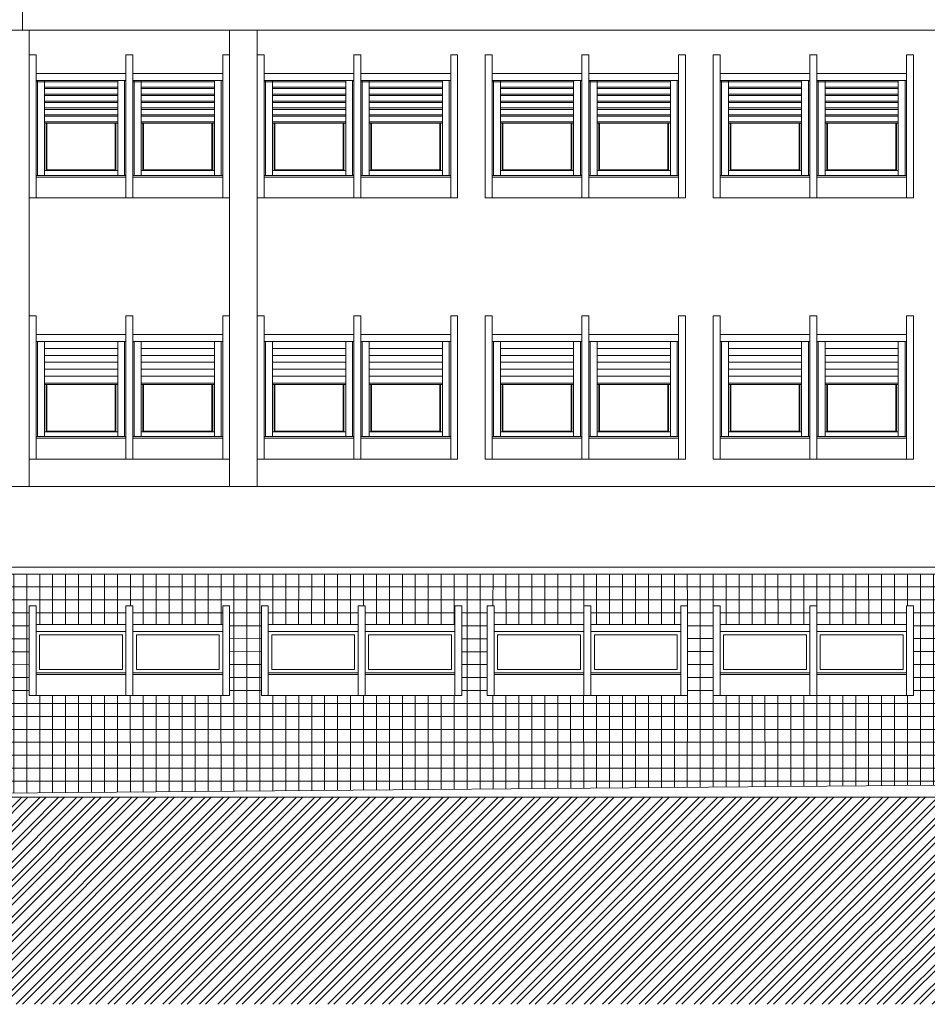
# Model space of a CAD drawing. Extents: x 2505180 to 2506923, y 4551361 to 4551459.
# Drawn here: x 2506027 to 2506040, y 4551375 to 4551389 of the extents above; entities that cross this region are included whole.
import ezdxf

# ---------------------------------------------------------------- set-up
doc = ezdxf.new("R2010")
doc.units = 0
doc.header["$MEASUREMENT"] = 0
doc.layers.get('0').update_dxf_attribs({"linetype": 'CONTINUOUS', "lineweight": 5})

msp = doc.modelspace()

# ---------------------------------------------------------------- hatches: boundary and pattern name
at = {"linetype": 'Continuous'}
h = msp.add_hatch(dxfattribs=at)
h.set_pattern_fill('NET', color=253, scale=1.5)
h.paths.add_polyline_path([(2506049.38714, 4551379.22906), (2506049.38714, 4551379.24283), (2506047.98714, 4551379.24283), (2506046.58714, 4551379.24283), (2506046.58714, 4551380.53783), (2506046.68714, 4551380.53783), (2506046.68714, 4551380.26783), (2506047.98714, 4551380.26783), (2506047.98714, 4551380.53783), (2506048.08714, 4551380.53783), (2506048.08714, 4551380.26783), (2506049.38714, 4551380.26783), (2506049.38714, 4551380.53783), (2506049.48714, 4551380.53783), (2506049.48714, 4551379.24283), (2506050.09214, 4551379.32615), (2506050.09214, 4551380.99783), (2506012.65024, 4551380.99783), (2506012.65024, 4551377.76783), (2506019.09989, 4551377.76783), (2506040.04714, 4551377.94283)])
h.paths.add_polyline_path([(2506034.81714, 4551379.24283), (2506033.41714, 4551379.24283), (2506033.41714, 4551380.53783), (2506033.51714, 4551380.53783), (2506033.51714, 4551380.26783), (2506034.81714, 4551380.26783), (2506034.81714, 4551380.53783), (2506034.91714, 4551380.53783), (2506034.91714, 4551380.26783), (2506036.21714, 4551380.26783), (2506036.21714, 4551380.53783), (2506036.31714, 4551380.53783), (2506036.31714, 4551379.24283)], flags=16)
h.paths.add_polyline_path([(2506034.96714, 4551379.61783), (2506034.96714, 4551380.11783), (2506036.16714, 4551380.11783), (2506036.16714, 4551379.61783)], flags=0)
h.paths.add_polyline_path([(2506036.68714, 4551379.24283), (2506036.68714, 4551380.53783), (2506036.78714, 4551380.53783), (2506036.78714, 4551380.26783), (2506038.08714, 4551380.26783), (2506038.08714, 4551380.53783), (2506038.18714, 4551380.53783), (2506038.18714, 4551380.26783), (2506039.48714, 4551380.26783), (2506039.48714, 4551380.53783), (2506039.58714, 4551380.53783), (2506039.58714, 4551379.24283), (2506038.08714, 4551379.24283)], flags=16)
h.paths.add_polyline_path([(2506036.78714, 4551380.16783), (2506038.08714, 4551380.16783), (2506038.08714, 4551379.54283), (2506036.78714, 4551379.54283)], flags=0)
h.paths.add_polyline_path([(2506034.76714, 4551379.61783), (2506033.56714, 4551379.61783), (2506033.56714, 4551380.11783), (2506034.76714, 4551380.11783)], flags=0)
h.paths.add_polyline_path([(2506036.83714, 4551379.61783), (2506036.83714, 4551380.11783), (2506038.03714, 4551380.11783), (2506038.03714, 4551379.61783)], flags=0)
h.paths.add_polyline_path([(2506038.23714, 4551379.61783), (2506038.23714, 4551380.11783), (2506039.43714, 4551380.11783), (2506039.43714, 4551379.61783)], flags=0)
h.paths.add_polyline_path([(2506033.04714, 4551379.24283), (2506031.54714, 4551379.24283), (2506030.14714, 4551379.24283), (2506030.14714, 4551380.53783), (2506030.24714, 4551380.53783), (2506030.24714, 4551380.26783), (2506031.54714, 4551380.26783), (2506031.54714, 4551380.53783), (2506031.64714, 4551380.53783), (2506031.64714, 4551380.26783), (2506032.94714, 4551380.26783), (2506032.94714, 4551380.53783), (2506033.04714, 4551380.53783)], flags=16)
h.paths.add_polyline_path([(2506031.54714, 4551379.54283), (2506030.24714, 4551379.54283), (2506030.24714, 4551380.16783), (2506031.54714, 4551380.16783)], flags=0)
h.paths.add_polyline_path([(2506032.89714, 4551379.61783), (2506031.69714, 4551379.61783), (2506031.69714, 4551380.11783), (2506032.89714, 4551380.11783)], flags=0)
h.paths.add_polyline_path([(2506040.04714, 4551379.24283), (2506040.04714, 4551380.53783), (2506040.14714, 4551380.53783), (2506040.14714, 4551380.26783), (2506041.44714, 4551380.26783), (2506041.44714, 4551380.53783), (2506041.54714, 4551380.53783), (2506041.54714, 4551380.26783), (2506042.84714, 4551380.26783), (2506042.84714, 4551380.53783), (2506042.94714, 4551380.53783), (2506042.94714, 4551379.24283), (2506041.44714, 4551379.24283)], flags=16)
h.paths.add_polyline_path([(2506040.14714, 4551380.16783), (2506041.44714, 4551380.16783), (2506041.44714, 4551379.54283), (2506040.14714, 4551379.54283)], flags=0)
h.paths.add_polyline_path([(2506031.49714, 4551379.61783), (2506030.29714, 4551379.61783), (2506030.29714, 4551380.11783), (2506031.49714, 4551380.11783)], flags=0)
h.paths.add_polyline_path([(2506040.19714, 4551379.61783), (2506040.19714, 4551380.11783), (2506041.39714, 4551380.11783), (2506041.39714, 4551379.61783)], flags=0)
h.paths.add_polyline_path([(2506041.59714, 4551379.61783), (2506041.59714, 4551380.11783), (2506042.79714, 4551380.11783), (2506042.79714, 4551379.61783)], flags=0)
h.paths.add_polyline_path([(2506029.68714, 4551379.24283), (2506028.18714, 4551379.24283), (2506026.78714, 4551379.24283), (2506026.78714, 4551380.53783), (2506026.88714, 4551380.53783), (2506026.88714, 4551380.26783), (2506028.18714, 4551380.26783), (2506028.18714, 4551380.53783), (2506028.28714, 4551380.53783), (2506028.28714, 4551380.26783), (2506029.58714, 4551380.26783), (2506029.58714, 4551380.53783), (2506029.68714, 4551380.53783)], flags=16)
h.paths.add_polyline_path([(2506028.18714, 4551379.54283), (2506026.88714, 4551379.54283), (2506026.88714, 4551380.16783), (2506028.18714, 4551380.16783)], flags=0)
h.paths.add_polyline_path([(2506029.53714, 4551379.61783), (2506028.33714, 4551379.61783), (2506028.33714, 4551380.11783), (2506029.53714, 4551380.11783)], flags=0)
h.paths.add_polyline_path([(2506043.31714, 4551379.24283), (2506043.31714, 4551380.53783), (2506043.41714, 4551380.53783), (2506043.41714, 4551380.26783), (2506044.71714, 4551380.26783), (2506044.71714, 4551380.53783), (2506044.81714, 4551380.53783), (2506044.81714, 4551380.26783), (2506046.11714, 4551380.26783), (2506046.11714, 4551380.53783), (2506046.21714, 4551380.53783), (2506046.21714, 4551379.24283), (2506044.71714, 4551379.24283)], flags=16)
h.paths.add_polyline_path([(2506043.41714, 4551380.16783), (2506044.71714, 4551380.16783), (2506044.71714, 4551379.54283), (2506043.41714, 4551379.54283)], flags=0)
h.paths.add_polyline_path([(2506028.13714, 4551379.61783), (2506026.93714, 4551379.61783), (2506026.93714, 4551380.11783), (2506028.13714, 4551380.11783)], flags=0)
h.paths.add_polyline_path([(2506043.46714, 4551379.61783), (2506043.46714, 4551380.11783), (2506044.66714, 4551380.11783), (2506044.66714, 4551379.61783)], flags=0)
h.paths.add_polyline_path([(2506044.86714, 4551379.61783), (2506044.86714, 4551380.11783), (2506046.06714, 4551380.11783), (2506046.06714, 4551379.61783)], flags=0)
h.paths.add_polyline_path([(2506026.32714, 4551379.24283), (2506024.82714, 4551379.24283), (2506023.42714, 4551379.24283), (2506023.42714, 4551380.53783), (2506023.52714, 4551380.53783), (2506023.52714, 4551380.26783), (2506024.82714, 4551380.26783), (2506024.82714, 4551380.53783), (2506024.92714, 4551380.53783), (2506024.92714, 4551380.26783), (2506026.22714, 4551380.26783), (2506026.22714, 4551380.53783), (2506026.32714, 4551380.53783)], flags=16)
h.paths.add_polyline_path([(2506024.82714, 4551379.54283), (2506023.52714, 4551379.54283), (2506023.52714, 4551380.16783), (2506024.82714, 4551380.16783)], flags=0)
h.paths.add_polyline_path([(2506026.17714, 4551379.61783), (2506024.97714, 4551379.61783), (2506024.97714, 4551380.11783), (2506026.17714, 4551380.11783)], flags=0)
h.paths.add_polyline_path([(2506024.77714, 4551379.61783), (2506023.57714, 4551379.61783), (2506023.57714, 4551380.11783), (2506024.77714, 4551380.11783)], flags=0)
h.paths.add_polyline_path([(2506022.96714, 4551379.24283), (2506021.46714, 4551379.24283), (2506020.06714, 4551379.24283), (2506020.06714, 4551380.53783), (2506020.16714, 4551380.53783), (2506020.16714, 4551380.26783), (2506021.46714, 4551380.26783), (2506021.46714, 4551380.53783), (2506021.56714, 4551380.53783), (2506021.56714, 4551380.26783), (2506022.86714, 4551380.26783), (2506022.86714, 4551380.53783), (2506022.96714, 4551380.53783)], flags=16)
h.paths.add_polyline_path([(2506021.46714, 4551379.54283), (2506020.16714, 4551379.54283), (2506020.16714, 4551380.16783), (2506021.46714, 4551380.16783)], flags=0)
h.paths.add_polyline_path([(2506022.81714, 4551379.61783), (2506021.61714, 4551379.61783), (2506021.61714, 4551380.11783), (2506022.81714, 4551380.11783)], flags=0)
h.paths.add_polyline_path([(2506021.41714, 4551379.61783), (2506020.21714, 4551379.61783), (2506020.21714, 4551380.11783), (2506021.41714, 4551380.11783)], flags=0)
h.paths.add_polyline_path([(2506019.60714, 4551379.24283), (2506018.10714, 4551379.24283), (2506016.70714, 4551379.24283), (2506016.70714, 4551380.53783), (2506016.80714, 4551380.53783), (2506016.80714, 4551380.26783), (2506018.10714, 4551380.26783), (2506018.10714, 4551380.53783), (2506018.20714, 4551380.53783), (2506018.20714, 4551380.26783), (2506019.50714, 4551380.26783), (2506019.50714, 4551380.53783), (2506019.60714, 4551380.53783)], flags=16)
h.paths.add_polyline_path([(2506018.10714, 4551379.54283), (2506016.80714, 4551379.54283), (2506016.80714, 4551380.16783), (2506018.10714, 4551380.16783)], flags=0)
h.paths.add_polyline_path([(2506019.45714, 4551379.61783), (2506018.25714, 4551379.61783), (2506018.25714, 4551380.11783), (2506019.45714, 4551380.11783)], flags=0)
h.paths.add_polyline_path([(2506018.05714, 4551379.61783), (2506016.85714, 4551379.61783), (2506016.85714, 4551380.11783), (2506018.05714, 4551380.11783)], flags=0)
h.paths.add_polyline_path([(2506016.24714, 4551379.24283), (2506014.74714, 4551379.24283), (2506013.34714, 4551379.24283), (2506013.34714, 4551380.53783), (2506013.44714, 4551380.53783), (2506013.44714, 4551380.26783), (2506014.74714, 4551380.26783), (2506014.74714, 4551380.53783), (2506014.84714, 4551380.53783), (2506014.84714, 4551380.26783), (2506016.14714, 4551380.26783), (2506016.14714, 4551380.53783), (2506016.24714, 4551380.53783)], flags=16)
h.paths.add_polyline_path([(2506014.74714, 4551379.54283), (2506013.44714, 4551379.54283), (2506013.44714, 4551380.16783), (2506014.74714, 4551380.16783)], flags=0)
h.paths.add_polyline_path([(2506016.09714, 4551379.61783), (2506014.89714, 4551379.61783), (2506014.89714, 4551380.11783), (2506016.09714, 4551380.11783)], flags=0)
h.paths.add_polyline_path([(2506014.69714, 4551379.61783), (2506013.49714, 4551379.61783), (2506013.49714, 4551380.11783), (2506014.69714, 4551380.11783)], flags=0)
at = {"lineweight": 5, "ltscale": 0.5}
h = msp.add_hatch(dxfattribs=at)
h.set_pattern_fill('ANSI32', color=34, scale=0.5, style=0)
h.set_pattern_definition([(45, (0, 0), (-0.1325825214725, 0.1325825214725), []), (45, (0.08839, 0), (-0.1325825214725, 0.1325825214725), [])])
h.paths.add_polyline_path([(2505983.0352, 4551374.7715), (2506054.5272, 4551374.7715), (2506054.5272, 4551377.76783), (2505983.0352, 4551377.76783)])

# ---------------------------------------------------------------- linework, layer by layer
at = {"color": 253, "lineweight": 5}
for p, q in [((2506026.68714, 4551388.87075), (2506026.68714, 4551392.46783)), ((2506044.58714, 4551388.87075), (2506012.98214, 4551388.87075)), ((2506026.78714, 4551382.26283), (2506026.78714, 4551388.87075)), ((2506029.68714, 4551388.87075), (2506029.68714, 4551382.26283)), ((2506030.08714, 4551385.58783), (2506030.08714, 4551388.87075)), ((2506026.78714, 4551386.44283), (2506026.78714, 4551388.51283)), ((2506026.88714, 4551388.51283), (2506026.78714, 4551388.51283)), ((2506026.88714, 4551386.44283), (2506026.88714, 4551388.51283)), ((2506028.18714, 4551386.44283), (2506028.18714, 4551388.51283)), ((2506028.28714, 4551388.51283), (2506028.18714, 4551388.51283)), ((2506028.18714, 4551388.51283), (2506028.28714, 4551388.51283)), ((2506028.18714, 4551388.51283), (2506028.18714, 4551386.44283)), ((2506028.28714, 4551386.44283), (2506028.28714, 4551388.51283)), ((2506028.28714, 4551388.51283), (2506028.28714, 4551386.44283)), ((2506029.58714, 4551388.51283), (2506029.68714, 4551388.51283)), ((2506029.58714, 4551388.51283), (2506029.58714, 4551386.44283)), ((2506029.68714, 4551388.51283), (2506029.68714, 4551386.44283)), ((2506030.08714, 4551386.44283), (2506030.08714, 4551388.51283)), ((2506030.18714, 4551388.51283), (2506030.08714, 4551388.51283)), ((2506030.18714, 4551386.44283), (2506030.18714, 4551388.51283)), ((2506031.48714, 4551386.44283), (2506031.48714, 4551388.51283)), ((2506031.58714, 4551388.51283), (2506031.48714, 4551388.51283)), ((2506031.48714, 4551388.51283), (2506031.58714, 4551388.51283)), ((2506031.48714, 4551388.51283), (2506031.48714, 4551386.44283)), ((2506031.58714, 4551386.44283), (2506031.58714, 4551388.51283)), ((2506031.58714, 4551388.51283), (2506031.58714, 4551386.44283)), ((2506032.88714, 4551388.51283), (2506032.98714, 4551388.51283)), ((2506032.88714, 4551388.51283), (2506032.88714, 4551386.44283)), ((2506032.98714, 4551388.51283), (2506032.98714, 4551386.44283)), ((2506033.38714, 4551386.44283), (2506033.38714, 4551388.51283)), ((2506033.48714, 4551388.51283), (2506033.38714, 4551388.51283)), ((2506033.48714, 4551386.44283), (2506033.48714, 4551388.51283)), ((2506034.78714, 4551386.44283), (2506034.78714, 4551388.51283)), ((2506034.88714, 4551388.51283), (2506034.78714, 4551388.51283)), ((2506034.78714, 4551388.51283), (2506034.88714, 4551388.51283)), ((2506034.78714, 4551388.51283), (2506034.78714, 4551386.44283)), ((2506034.88714, 4551386.44283), (2506034.88714, 4551388.51283)), ((2506034.88714, 4551388.51283), (2506034.88714, 4551386.44283)), ((2506036.18714, 4551388.51283), (2506036.28714, 4551388.51283)), ((2506036.18714, 4551388.51283), (2506036.18714, 4551386.44283)), ((2506036.28714, 4551388.51283), (2506036.28714, 4551386.44283)), ((2506036.68714, 4551386.44283), (2506036.68714, 4551388.51283)), ((2506036.78714, 4551388.51283), (2506036.68714, 4551388.51283)), ((2506036.78714, 4551386.44283), (2506036.78714, 4551388.51283)), ((2506038.08714, 4551386.44283), (2506038.08714, 4551388.51283)), ((2506038.18714, 4551388.51283), (2506038.08714, 4551388.51283)), ((2506038.08714, 4551388.51283), (2506038.18714, 4551388.51283)), ((2506038.08714, 4551388.51283), (2506038.08714, 4551386.44283)), ((2506038.18714, 4551386.44283), (2506038.18714, 4551388.51283)), ((2506038.18714, 4551388.51283), (2506038.18714, 4551386.44283)), ((2506039.48714, 4551388.51283), (2506039.58714, 4551388.51283)), ((2506039.48714, 4551388.51283), (2506039.48714, 4551386.44283)), ((2506039.58714, 4551388.51283), (2506039.58714, 4551386.44283)), ((2506026.88714, 4551388.24283), (2506028.18714, 4551388.24283)), ((2506026.88714, 4551388.14283), (2506028.18714, 4551388.14283)), ((2506026.90714, 4551388.14283), (2506026.90714, 4551386.76783)), ((2506027.00714, 4551388.14283), (2506027.00714, 4551386.76783)), ((2506028.06714, 4551388.14283), (2506028.06714, 4551386.76783)), ((2506028.16714, 4551388.14283), (2506028.16714, 4551386.76783)), ((2506028.28714, 4551388.24283), (2506029.58714, 4551388.24283)), ((2506028.28714, 4551388.14283), (2506029.58714, 4551388.14283)), ((2506028.30714, 4551388.14283), (2506028.30714, 4551386.76783)), ((2506028.40714, 4551388.14283), (2506028.40714, 4551386.76783)), ((2506029.46714, 4551388.14283), (2506029.46714, 4551386.76783)), ((2506029.56714, 4551388.14283), (2506029.56714, 4551386.76783)), ((2506030.18714, 4551388.24283), (2506031.48714, 4551388.24283)), ((2506030.18714, 4551388.14283), (2506031.48714, 4551388.14283)), ((2506030.20714, 4551388.14283), (2506030.20714, 4551386.76783)), ((2506030.30714, 4551388.14283), (2506030.30714, 4551386.76783)), ((2506031.36714, 4551388.14283), (2506031.36714, 4551386.76783)), ((2506031.46714, 4551388.14283), (2506031.46714, 4551386.76783)), ((2506031.58714, 4551388.24283), (2506032.88714, 4551388.24283)), ((2506031.58714, 4551388.14283), (2506032.88714, 4551388.14283)), ((2506031.60714, 4551388.14283), (2506031.60714, 4551386.76783)), ((2506031.70714, 4551388.14283), (2506031.70714, 4551386.76783)), ((2506032.76714, 4551388.14283), (2506032.76714, 4551386.76783)), ((2506032.86714, 4551388.14283), (2506032.86714, 4551386.76783)), ((2506033.48714, 4551388.24283), (2506034.78714, 4551388.24283)), ((2506033.48714, 4551388.14283), (2506034.78714, 4551388.14283)), ((2506033.50714, 4551388.14283), (2506033.50714, 4551386.76783)), ((2506033.60714, 4551388.14283), (2506033.60714, 4551386.76783)), ((2506034.66714, 4551388.14283), (2506034.66714, 4551386.76783)), ((2506034.76714, 4551388.14283), (2506034.76714, 4551386.76783)), ((2506034.88714, 4551388.24283), (2506036.18714, 4551388.24283)), ((2506034.88714, 4551388.14283), (2506036.18714, 4551388.14283)), ((2506034.90714, 4551388.14283), (2506034.90714, 4551386.76783)), ((2506035.00714, 4551388.14283), (2506035.00714, 4551386.76783)), ((2506036.06714, 4551388.14283), (2506036.06714, 4551386.76783)), ((2506036.16714, 4551388.14283), (2506036.16714, 4551386.76783)), ((2506036.78714, 4551388.24283), (2506038.08714, 4551388.24283)), ((2506036.78714, 4551388.14283), (2506038.08714, 4551388.14283)), ((2506036.80714, 4551388.14283), (2506036.80714, 4551386.76783)), ((2506036.90714, 4551388.14283), (2506036.90714, 4551386.76783)), ((2506037.96714, 4551388.14283), (2506037.96714, 4551386.76783)), ((2506038.06714, 4551388.14283), (2506038.06714, 4551386.76783)), ((2506038.18714, 4551388.24283), (2506039.48714, 4551388.24283)), ((2506038.18714, 4551388.14283), (2506039.48714, 4551388.14283)), ((2506038.20714, 4551388.14283), (2506038.20714, 4551386.76783)), ((2506038.30714, 4551388.14283), (2506038.30714, 4551386.76783)), ((2506039.36714, 4551388.14283), (2506039.36714, 4551386.76783)), ((2506039.46714, 4551388.14283), (2506039.46714, 4551386.76783)), ((2506026.88714, 4551388.12283), (2506028.06714, 4551388.12283)), ((2506027.00714, 4551388.04283), (2506028.06714, 4551388.04283)), ((2506027.00714, 4551388.02283), (2506028.06714, 4551388.02283)), ((2506028.28714, 4551388.12283), (2506029.46714, 4551388.12283)), ((2506028.40714, 4551388.04283), (2506029.46714, 4551388.04283)), ((2506028.40714, 4551388.02283), (2506029.46714, 4551388.02283)), ((2506030.18714, 4551388.12283), (2506031.36714, 4551388.12283)), ((2506030.30714, 4551388.04283), (2506031.36714, 4551388.04283)), ((2506030.30714, 4551388.02283), (2506031.36714, 4551388.02283)), ((2506031.58714, 4551388.12283), (2506032.76714, 4551388.12283)), ((2506031.70714, 4551388.04283), (2506032.76714, 4551388.04283)), ((2506031.70714, 4551388.02283), (2506032.76714, 4551388.02283)), ((2506033.48714, 4551388.12283), (2506034.66714, 4551388.12283)), ((2506033.60714, 4551388.04283), (2506034.66714, 4551388.04283)), ((2506033.60714, 4551388.02283), (2506034.66714, 4551388.02283)), ((2506034.88714, 4551388.12283), (2506036.06714, 4551388.12283)), ((2506035.00714, 4551388.04283), (2506036.06714, 4551388.04283)), ((2506035.00714, 4551388.02283), (2506036.06714, 4551388.02283)), ((2506036.78714, 4551388.12283), (2506037.96714, 4551388.12283)), ((2506036.90714, 4551388.04283), (2506037.96714, 4551388.04283)), ((2506036.90714, 4551388.02283), (2506037.96714, 4551388.02283)), ((2506038.18714, 4551388.12283), (2506039.36714, 4551388.12283)), ((2506038.30714, 4551388.04283), (2506039.36714, 4551388.04283)), ((2506038.30714, 4551388.02283), (2506039.36714, 4551388.02283)), ((2506027.00714, 4551387.94283), (2506028.06714, 4551387.94283)), ((2506027.00714, 4551387.92283), (2506028.06714, 4551387.92283)), ((2506028.40714, 4551387.94283), (2506029.46714, 4551387.94283)), ((2506028.40714, 4551387.92283), (2506029.46714, 4551387.92283)), ((2506030.30714, 4551387.94283), (2506031.36714, 4551387.94283)), ((2506030.30714, 4551387.92283), (2506031.36714, 4551387.92283)), ((2506031.70714, 4551387.94283), (2506032.76714, 4551387.94283)), ((2506031.70714, 4551387.92283), (2506032.76714, 4551387.92283)), ((2506033.60714, 4551387.94283), (2506034.66714, 4551387.94283)), ((2506033.60714, 4551387.92283), (2506034.66714, 4551387.92283)), ((2506035.00714, 4551387.94283), (2506036.06714, 4551387.94283)), ((2506035.00714, 4551387.92283), (2506036.06714, 4551387.92283)), ((2506036.90714, 4551387.94283), (2506037.96714, 4551387.94283)), ((2506036.90714, 4551387.92283), (2506037.96714, 4551387.92283)), ((2506038.30714, 4551387.94283), (2506039.36714, 4551387.94283)), ((2506038.30714, 4551387.92283), (2506039.36714, 4551387.92283)), ((2506027.00714, 4551387.84283), (2506028.06714, 4551387.84283)), ((2506027.00714, 4551387.82283), (2506028.06714, 4551387.82283)), ((2506027.00714, 4551387.74283), (2506028.06714, 4551387.74283)), ((2506027.00714, 4551387.72283), (2506028.06714, 4551387.72283)), ((2506028.40714, 4551387.84283), (2506029.46714, 4551387.84283)), ((2506028.40714, 4551387.82283), (2506029.46714, 4551387.82283)), ((2506028.40714, 4551387.74283), (2506029.46714, 4551387.74283)), ((2506028.40714, 4551387.72283), (2506029.46714, 4551387.72283)), ((2506030.30714, 4551387.84283), (2506031.36714, 4551387.84283)), ((2506030.30714, 4551387.82283), (2506031.36714, 4551387.82283)), ((2506030.30714, 4551387.74283), (2506031.36714, 4551387.74283)), ((2506030.30714, 4551387.72283), (2506031.36714, 4551387.72283)), ((2506031.70714, 4551387.84283), (2506032.76714, 4551387.84283)), ((2506031.70714, 4551387.82283), (2506032.76714, 4551387.82283)), ((2506031.70714, 4551387.74283), (2506032.76714, 4551387.74283)), ((2506031.70714, 4551387.72283), (2506032.76714, 4551387.72283)), ((2506033.60714, 4551387.84283), (2506034.66714, 4551387.84283)), ((2506033.60714, 4551387.82283), (2506034.66714, 4551387.82283)), ((2506033.60714, 4551387.74283), (2506034.66714, 4551387.74283)), ((2506033.60714, 4551387.72283), (2506034.66714, 4551387.72283)), ((2506035.00714, 4551387.84283), (2506036.06714, 4551387.84283)), ((2506035.00714, 4551387.82283), (2506036.06714, 4551387.82283)), ((2506035.00714, 4551387.74283), (2506036.06714, 4551387.74283)), ((2506035.00714, 4551387.72283), (2506036.06714, 4551387.72283)), ((2506036.90714, 4551387.84283), (2506037.96714, 4551387.84283)), ((2506036.90714, 4551387.82283), (2506037.96714, 4551387.82283)), ((2506036.90714, 4551387.74283), (2506037.96714, 4551387.74283)), ((2506036.90714, 4551387.72283), (2506037.96714, 4551387.72283)), ((2506038.30714, 4551387.84283), (2506039.36714, 4551387.84283)), ((2506038.30714, 4551387.82283), (2506039.36714, 4551387.82283)), ((2506038.30714, 4551387.74283), (2506039.36714, 4551387.74283)), ((2506038.30714, 4551387.72283), (2506039.36714, 4551387.72283)), ((2506027.00714, 4551387.64283), (2506028.06714, 4551387.64283)), ((2506027.00714, 4551387.62283), (2506028.06714, 4551387.62283)), ((2506028.40714, 4551387.64283), (2506029.46714, 4551387.64283)), ((2506028.40714, 4551387.62283), (2506029.46714, 4551387.62283)), ((2506030.30714, 4551387.64283), (2506031.36714, 4551387.64283)), ((2506030.30714, 4551387.62283), (2506031.36714, 4551387.62283)), ((2506031.70714, 4551387.64283), (2506032.76714, 4551387.64283)), ((2506031.70714, 4551387.62283), (2506032.76714, 4551387.62283)), ((2506033.60714, 4551387.64283), (2506034.66714, 4551387.64283)), ((2506033.60714, 4551387.62283), (2506034.66714, 4551387.62283)), ((2506035.00714, 4551387.64283), (2506036.06714, 4551387.64283)), ((2506035.00714, 4551387.62283), (2506036.06714, 4551387.62283)), ((2506036.90714, 4551387.64283), (2506037.96714, 4551387.64283)), ((2506036.90714, 4551387.62283), (2506037.96714, 4551387.62283)), ((2506038.30714, 4551387.64283), (2506039.36714, 4551387.64283)), ((2506038.30714, 4551387.62283), (2506039.36714, 4551387.62283)), ((2506027.00714, 4551387.54283), (2506028.06714, 4551387.54283)), ((2506027.00714, 4551387.52283), (2506028.06714, 4551387.52283)), ((2506027.03214, 4551387.52283), (2506027.03214, 4551386.83783)), ((2506027.04214, 4551387.52283), (2506027.04214, 4551386.84783)), ((2506028.03214, 4551387.52283), (2506028.03214, 4551386.84783)), ((2506028.04214, 4551387.52283), (2506028.04214, 4551386.83783)), ((2506028.40714, 4551387.54283), (2506029.46714, 4551387.54283)), ((2506028.40714, 4551387.52283), (2506029.46714, 4551387.52283)), ((2506028.43214, 4551387.52283), (2506028.43214, 4551386.83783)), ((2506028.44214, 4551387.52283), (2506028.44214, 4551386.84783)), ((2506029.43214, 4551387.52283), (2506029.43214, 4551386.84783)), ((2506029.44214, 4551387.52283), (2506029.44214, 4551386.83783)), ((2506030.30714, 4551387.54283), (2506031.36714, 4551387.54283)), ((2506030.30714, 4551387.52283), (2506031.36714, 4551387.52283)), ((2506030.33214, 4551387.52283), (2506030.33214, 4551386.83783)), ((2506030.34214, 4551387.52283), (2506030.34214, 4551386.84783)), ((2506031.33214, 4551387.52283), (2506031.33214, 4551386.84783)), ((2506031.34214, 4551387.52283), (2506031.34214, 4551386.83783)), ((2506031.70714, 4551387.54283), (2506032.76714, 4551387.54283)), ((2506031.70714, 4551387.52283), (2506032.76714, 4551387.52283)), ((2506031.73214, 4551387.52283), (2506031.73214, 4551386.83783)), ((2506031.74214, 4551387.52283), (2506031.74214, 4551386.84783)), ((2506032.73214, 4551387.52283), (2506032.73214, 4551386.84783)), ((2506032.74214, 4551387.52283), (2506032.74214, 4551386.83783)), ((2506033.60714, 4551387.54283), (2506034.66714, 4551387.54283)), ((2506033.60714, 4551387.52283), (2506034.66714, 4551387.52283)), ((2506033.63214, 4551387.52283), (2506033.63214, 4551386.83783)), ((2506033.64214, 4551387.52283), (2506033.64214, 4551386.84783)), ((2506034.63214, 4551387.52283), (2506034.63214, 4551386.84783)), ((2506034.64214, 4551387.52283), (2506034.64214, 4551386.83783)), ((2506035.00714, 4551387.54283), (2506036.06714, 4551387.54283)), ((2506035.00714, 4551387.52283), (2506036.06714, 4551387.52283)), ((2506035.03214, 4551387.52283), (2506035.03214, 4551386.83783)), ((2506035.04214, 4551387.52283), (2506035.04214, 4551386.84783)), ((2506036.03214, 4551387.52283), (2506036.03214, 4551386.84783)), ((2506036.04214, 4551387.52283), (2506036.04214, 4551386.83783)), ((2506036.90714, 4551387.54283), (2506037.96714, 4551387.54283)), ((2506036.90714, 4551387.52283), (2506037.96714, 4551387.52283)), ((2506036.93214, 4551387.52283), (2506036.93214, 4551386.83783)), ((2506036.94214, 4551387.52283), (2506036.94214, 4551386.84783)), ((2506037.93214, 4551387.52283), (2506037.93214, 4551386.84783)), ((2506037.94214, 4551387.52283), (2506037.94214, 4551386.83783)), ((2506038.30714, 4551387.54283), (2506039.36714, 4551387.54283)), ((2506038.30714, 4551387.52283), (2506039.36714, 4551387.52283)), ((2506038.33214, 4551387.52283), (2506038.33214, 4551386.83783)), ((2506038.34214, 4551387.52283), (2506038.34214, 4551386.84783)), ((2506039.33214, 4551387.52283), (2506039.33214, 4551386.84783)), ((2506039.34214, 4551387.52283), (2506039.34214, 4551386.83783)), ((2506028.03214, 4551386.84783), (2506027.04214, 4551386.84783)), ((2506029.43214, 4551386.84783), (2506028.44214, 4551386.84783)), ((2506031.33214, 4551386.84783), (2506030.34214, 4551386.84783)), ((2506032.73214, 4551386.84783), (2506031.74214, 4551386.84783)), ((2506034.63214, 4551386.84783), (2506033.64214, 4551386.84783)), ((2506036.03214, 4551386.84783), (2506035.04214, 4551386.84783)), ((2506037.93214, 4551386.84783), (2506036.94214, 4551386.84783)), ((2506039.33214, 4551386.84783), (2506038.34214, 4551386.84783)), ((2506028.18714, 4551386.76783), (2506026.88714, 4551386.76783)), ((2506028.18714, 4551386.74283), (2506026.88714, 4551386.74283)), ((2506028.06714, 4551386.83783), (2506027.00714, 4551386.83783)), ((2506029.58714, 4551386.76783), (2506028.28714, 4551386.76783)), ((2506029.58714, 4551386.74283), (2506028.28714, 4551386.74283)), ((2506029.46714, 4551386.83783), (2506028.40714, 4551386.83783)), ((2506031.48714, 4551386.76783), (2506030.18714, 4551386.76783)), ((2506031.48714, 4551386.74283), (2506030.18714, 4551386.74283)), ((2506031.36714, 4551386.83783), (2506030.30714, 4551386.83783)), ((2506032.88714, 4551386.76783), (2506031.58714, 4551386.76783)), ((2506032.88714, 4551386.74283), (2506031.58714, 4551386.74283)), ((2506032.76714, 4551386.83783), (2506031.70714, 4551386.83783)), ((2506034.78714, 4551386.76783), (2506033.48714, 4551386.76783)), ((2506034.78714, 4551386.74283), (2506033.48714, 4551386.74283)), ((2506034.66714, 4551386.83783), (2506033.60714, 4551386.83783)), ((2506036.18714, 4551386.76783), (2506034.88714, 4551386.76783)), ((2506036.18714, 4551386.74283), (2506034.88714, 4551386.74283)), ((2506036.06714, 4551386.83783), (2506035.00714, 4551386.83783)), ((2506038.08714, 4551386.76783), (2506036.78714, 4551386.76783)), ((2506038.08714, 4551386.74283), (2506036.78714, 4551386.74283)), ((2506037.96714, 4551386.83783), (2506036.90714, 4551386.83783)), ((2506039.48714, 4551386.76783), (2506038.18714, 4551386.76783)), ((2506039.48714, 4551386.74283), (2506038.18714, 4551386.74283)), ((2506039.36714, 4551386.83783), (2506038.30714, 4551386.83783)), ((2506028.28714, 4551386.44283), (2506026.78714, 4551386.44283)), ((2506029.68714, 4551386.44283), (2506028.18714, 4551386.44283)), ((2506031.58714, 4551386.44283), (2506030.08714, 4551386.44283)), ((2506032.98714, 4551386.44283), (2506031.48714, 4551386.44283)), ((2506034.88714, 4551386.44283), (2506033.38714, 4551386.44283)), ((2506036.28714, 4551386.44283), (2506034.78714, 4551386.44283)), ((2506038.18714, 4551386.44283), (2506036.68714, 4551386.44283)), ((2506039.58714, 4551386.44283), (2506038.08714, 4551386.44283)), ((2506026.78714, 4551385.58783), (2506026.78714, 4551385.88783)), ((2506029.68714, 4551385.58783), (2506029.68714, 4551385.88783)), ((2506026.78714, 4551385.58783), (2506026.78714, 4551382.26283)), ((2506030.08714, 4551385.58783), (2506030.08714, 4551382.26283)), ((2506026.78714, 4551382.66283), (2506026.78714, 4551384.73283)), ((2506026.88714, 4551384.73283), (2506026.78714, 4551384.73283)), ((2506026.88714, 4551382.66283), (2506026.88714, 4551384.73283)), ((2506028.18714, 4551382.66283), (2506028.18714, 4551384.73283)), ((2506028.28714, 4551384.73283), (2506028.18714, 4551384.73283)), ((2506028.18714, 4551384.73283), (2506028.28714, 4551384.73283)), ((2506028.18714, 4551384.73283), (2506028.18714, 4551382.66283)), ((2506028.28714, 4551382.66283), (2506028.28714, 4551384.73283)), ((2506028.28714, 4551384.73283), (2506028.28714, 4551382.66283)), ((2506029.58714, 4551384.73283), (2506029.68714, 4551384.73283)), ((2506029.58714, 4551384.73283), (2506029.58714, 4551382.66283)), ((2506029.68714, 4551384.73283), (2506029.68714, 4551382.66283)), ((2506030.08714, 4551382.66283), (2506030.08714, 4551384.73283)), ((2506030.18714, 4551384.73283), (2506030.08714, 4551384.73283)), ((2506030.18714, 4551382.66283), (2506030.18714, 4551384.73283)), ((2506031.48714, 4551382.66283), (2506031.48714, 4551384.73283)), ((2506031.58714, 4551384.73283), (2506031.48714, 4551384.73283)), ((2506031.48714, 4551384.73283), (2506031.58714, 4551384.73283)), ((2506031.48714, 4551384.73283), (2506031.48714, 4551382.66283)), ((2506031.58714, 4551382.66283), (2506031.58714, 4551384.73283)), ((2506031.58714, 4551384.73283), (2506031.58714, 4551382.66283)), ((2506032.88714, 4551384.73283), (2506032.98714, 4551384.73283)), ((2506032.88714, 4551384.73283), (2506032.88714, 4551382.66283)), ((2506032.98714, 4551384.73283), (2506032.98714, 4551382.66283)), ((2506033.38714, 4551382.66283), (2506033.38714, 4551384.73283)), ((2506033.48714, 4551384.73283), (2506033.38714, 4551384.73283)), ((2506033.48714, 4551382.66283), (2506033.48714, 4551384.73283)), ((2506034.78714, 4551382.66283), (2506034.78714, 4551384.73283)), ((2506034.88714, 4551384.73283), (2506034.78714, 4551384.73283)), ((2506034.78714, 4551384.73283), (2506034.88714, 4551384.73283)), ((2506034.78714, 4551384.73283), (2506034.78714, 4551382.66283)), ((2506034.88714, 4551382.66283), (2506034.88714, 4551384.73283)), ((2506034.88714, 4551384.73283), (2506034.88714, 4551382.66283)), ((2506036.18714, 4551384.73283), (2506036.28714, 4551384.73283)), ((2506036.18714, 4551384.73283), (2506036.18714, 4551382.66283)), ((2506036.28714, 4551384.73283), (2506036.28714, 4551382.66283)), ((2506036.68714, 4551382.66283), (2506036.68714, 4551384.73283)), ((2506036.78714, 4551384.73283), (2506036.68714, 4551384.73283)), ((2506036.78714, 4551382.66283), (2506036.78714, 4551384.73283)), ((2506038.08714, 4551382.66283), (2506038.08714, 4551384.73283)), ((2506038.18714, 4551384.73283), (2506038.08714, 4551384.73283)), ((2506038.08714, 4551384.73283), (2506038.18714, 4551384.73283)), ((2506038.08714, 4551384.73283), (2506038.08714, 4551382.66283)), ((2506038.18714, 4551382.66283), (2506038.18714, 4551384.73283)), ((2506038.18714, 4551384.73283), (2506038.18714, 4551382.66283)), ((2506039.48714, 4551384.73283), (2506039.58714, 4551384.73283)), ((2506039.48714, 4551384.73283), (2506039.48714, 4551382.66283)), ((2506039.58714, 4551384.73283), (2506039.58714, 4551382.66283)), ((2506026.88714, 4551384.46283), (2506028.18714, 4551384.46283)), ((2506028.28714, 4551384.46283), (2506029.58714, 4551384.46283)), ((2506030.18714, 4551384.46283), (2506031.48714, 4551384.46283)), ((2506031.58714, 4551384.46283), (2506032.88714, 4551384.46283)), ((2506033.48714, 4551384.46283), (2506034.78714, 4551384.46283)), ((2506034.88714, 4551384.46283), (2506036.18714, 4551384.46283)), ((2506036.78714, 4551384.46283), (2506038.08714, 4551384.46283)), ((2506038.18714, 4551384.46283), (2506039.48714, 4551384.46283)), ((2506026.88714, 4551384.36283), (2506028.18714, 4551384.36283)), ((2506026.90714, 4551384.36283), (2506026.90714, 4551382.98783)), ((2506027.00714, 4551384.36283), (2506027.00714, 4551382.98783)), ((2506028.06714, 4551384.36283), (2506028.06714, 4551382.98783)), ((2506028.16714, 4551384.36283), (2506028.16714, 4551382.98783)), ((2506028.28714, 4551384.36283), (2506029.58714, 4551384.36283)), ((2506028.30714, 4551384.36283), (2506028.30714, 4551382.98783)), ((2506028.40714, 4551384.36283), (2506028.40714, 4551382.98783)), ((2506029.46714, 4551384.36283), (2506029.46714, 4551382.98783)), ((2506029.56714, 4551384.36283), (2506029.56714, 4551382.98783)), ((2506030.18714, 4551384.36283), (2506031.48714, 4551384.36283)), ((2506030.20714, 4551384.36283), (2506030.20714, 4551382.98783)), ((2506030.30714, 4551384.36283), (2506030.30714, 4551382.98783)), ((2506031.36714, 4551384.36283), (2506031.36714, 4551382.98783)), ((2506031.46714, 4551384.36283), (2506031.46714, 4551382.98783)), ((2506031.58714, 4551384.36283), (2506032.88714, 4551384.36283)), ((2506031.60714, 4551384.36283), (2506031.60714, 4551382.98783)), ((2506031.70714, 4551384.36283), (2506031.70714, 4551382.98783)), ((2506032.76714, 4551384.36283), (2506032.76714, 4551382.98783)), ((2506032.86714, 4551384.36283), (2506032.86714, 4551382.98783)), ((2506033.48714, 4551384.36283), (2506034.78714, 4551384.36283)), ((2506033.50714, 4551384.36283), (2506033.50714, 4551382.98783)), ((2506033.60714, 4551384.36283), (2506033.60714, 4551382.98783)), ((2506034.66714, 4551384.36283), (2506034.66714, 4551382.98783)), ((2506034.76714, 4551384.36283), (2506034.76714, 4551382.98783)), ((2506034.88714, 4551384.36283), (2506036.18714, 4551384.36283)), ((2506034.90714, 4551384.36283), (2506034.90714, 4551382.98783)), ((2506035.00714, 4551384.36283), (2506035.00714, 4551382.98783)), ((2506036.06714, 4551384.36283), (2506036.06714, 4551382.98783)), ((2506036.16714, 4551384.36283), (2506036.16714, 4551382.98783)), ((2506036.78714, 4551384.36283), (2506038.08714, 4551384.36283)), ((2506036.80714, 4551384.36283), (2506036.80714, 4551382.98783)), ((2506036.90714, 4551384.36283), (2506036.90714, 4551382.98783)), ((2506037.96714, 4551384.36283), (2506037.96714, 4551382.98783)), ((2506038.06714, 4551384.36283), (2506038.06714, 4551382.98783)), ((2506038.18714, 4551384.36283), (2506039.48714, 4551384.36283)), ((2506038.20714, 4551384.36283), (2506038.20714, 4551382.98783)), ((2506038.30714, 4551384.36283), (2506038.30714, 4551382.98783)), ((2506039.36714, 4551384.36283), (2506039.36714, 4551382.98783)), ((2506039.46714, 4551384.36283), (2506039.46714, 4551382.98783)), ((2506027.00714, 4551384.26283), (2506028.06714, 4551384.26283)), ((2506027.00714, 4551384.16283), (2506028.06714, 4551384.16283)), ((2506028.40714, 4551384.26283), (2506029.46714, 4551384.26283)), ((2506028.40714, 4551384.16283), (2506029.46714, 4551384.16283)), ((2506030.30714, 4551384.26283), (2506031.36714, 4551384.26283)), ((2506030.30714, 4551384.16283), (2506031.36714, 4551384.16283)), ((2506031.70714, 4551384.26283), (2506032.76714, 4551384.26283)), ((2506031.70714, 4551384.16283), (2506032.76714, 4551384.16283)), ((2506033.60714, 4551384.26283), (2506034.66714, 4551384.26283)), ((2506033.60714, 4551384.16283), (2506034.66714, 4551384.16283)), ((2506035.00714, 4551384.26283), (2506036.06714, 4551384.26283)), ((2506035.00714, 4551384.16283), (2506036.06714, 4551384.16283)), ((2506036.90714, 4551384.26283), (2506037.96714, 4551384.26283)), ((2506036.90714, 4551384.16283), (2506037.96714, 4551384.16283)), ((2506038.30714, 4551384.26283), (2506039.36714, 4551384.26283)), ((2506038.30714, 4551384.16283), (2506039.36714, 4551384.16283)), ((2506027.00714, 4551384.06283), (2506028.06714, 4551384.06283)), ((2506028.40714, 4551384.06283), (2506029.46714, 4551384.06283)), ((2506030.30714, 4551384.06283), (2506031.36714, 4551384.06283)), ((2506031.70714, 4551384.06283), (2506032.76714, 4551384.06283)), ((2506033.60714, 4551384.06283), (2506034.66714, 4551384.06283)), ((2506035.00714, 4551384.06283), (2506036.06714, 4551384.06283)), ((2506036.90714, 4551384.06283), (2506037.96714, 4551384.06283)), ((2506038.30714, 4551384.06283), (2506039.36714, 4551384.06283)), ((2506027.00714, 4551383.96283), (2506028.06714, 4551383.96283)), ((2506027.00714, 4551383.86283), (2506028.06714, 4551383.86283)), ((2506028.40714, 4551383.96283), (2506029.46714, 4551383.96283)), ((2506028.40714, 4551383.86283), (2506029.46714, 4551383.86283)), ((2506030.30714, 4551383.96283), (2506031.36714, 4551383.96283)), ((2506030.30714, 4551383.86283), (2506031.36714, 4551383.86283)), ((2506031.70714, 4551383.96283), (2506032.76714, 4551383.96283)), ((2506031.70714, 4551383.86283), (2506032.76714, 4551383.86283)), ((2506033.60714, 4551383.96283), (2506034.66714, 4551383.96283)), ((2506033.60714, 4551383.86283), (2506034.66714, 4551383.86283)), ((2506035.00714, 4551383.96283), (2506036.06714, 4551383.96283)), ((2506035.00714, 4551383.86283), (2506036.06714, 4551383.86283)), ((2506036.90714, 4551383.96283), (2506037.96714, 4551383.96283)), ((2506036.90714, 4551383.86283), (2506037.96714, 4551383.86283)), ((2506038.30714, 4551383.96283), (2506039.36714, 4551383.96283)), ((2506038.30714, 4551383.86283), (2506039.36714, 4551383.86283)), ((2506027.00714, 4551383.76283), (2506028.06714, 4551383.76283)), ((2506027.00714, 4551383.74283), (2506028.06714, 4551383.74283)), ((2506027.03214, 4551383.74283), (2506027.03214, 4551383.05783)), ((2506027.04214, 4551383.74283), (2506027.04214, 4551383.06783)), ((2506028.03214, 4551383.74283), (2506028.03214, 4551383.06783)), ((2506028.04214, 4551383.74283), (2506028.04214, 4551383.05783)), ((2506028.40714, 4551383.76283), (2506029.46714, 4551383.76283)), ((2506028.40714, 4551383.74283), (2506029.46714, 4551383.74283)), ((2506028.43214, 4551383.74283), (2506028.43214, 4551383.05783)), ((2506028.44214, 4551383.74283), (2506028.44214, 4551383.06783)), ((2506029.43214, 4551383.74283), (2506029.43214, 4551383.06783)), ((2506029.44214, 4551383.74283), (2506029.44214, 4551383.05783)), ((2506030.30714, 4551383.76283), (2506031.36714, 4551383.76283)), ((2506030.30714, 4551383.74283), (2506031.36714, 4551383.74283)), ((2506030.33214, 4551383.74283), (2506030.33214, 4551383.05783)), ((2506030.34214, 4551383.74283), (2506030.34214, 4551383.06783)), ((2506031.33214, 4551383.74283), (2506031.33214, 4551383.06783)), ((2506031.34214, 4551383.74283), (2506031.34214, 4551383.05783)), ((2506031.70714, 4551383.76283), (2506032.76714, 4551383.76283)), ((2506031.70714, 4551383.74283), (2506032.76714, 4551383.74283)), ((2506031.73214, 4551383.74283), (2506031.73214, 4551383.05783)), ((2506031.74214, 4551383.74283), (2506031.74214, 4551383.06783)), ((2506032.73214, 4551383.74283), (2506032.73214, 4551383.06783)), ((2506032.74214, 4551383.74283), (2506032.74214, 4551383.05783)), ((2506033.60714, 4551383.76283), (2506034.66714, 4551383.76283)), ((2506033.60714, 4551383.74283), (2506034.66714, 4551383.74283)), ((2506033.63214, 4551383.74283), (2506033.63214, 4551383.05783)), ((2506033.64214, 4551383.74283), (2506033.64214, 4551383.06783)), ((2506034.63214, 4551383.74283), (2506034.63214, 4551383.06783)), ((2506034.64214, 4551383.74283), (2506034.64214, 4551383.05783)), ((2506035.00714, 4551383.76283), (2506036.06714, 4551383.76283)), ((2506035.00714, 4551383.74283), (2506036.06714, 4551383.74283)), ((2506035.03214, 4551383.74283), (2506035.03214, 4551383.05783)), ((2506035.04214, 4551383.74283), (2506035.04214, 4551383.06783)), ((2506036.03214, 4551383.74283), (2506036.03214, 4551383.06783)), ((2506036.04214, 4551383.74283), (2506036.04214, 4551383.05783)), ((2506036.90714, 4551383.76283), (2506037.96714, 4551383.76283)), ((2506036.90714, 4551383.74283), (2506037.96714, 4551383.74283)), ((2506036.93214, 4551383.74283), (2506036.93214, 4551383.05783)), ((2506036.94214, 4551383.74283), (2506036.94214, 4551383.06783)), ((2506037.93214, 4551383.74283), (2506037.93214, 4551383.06783)), ((2506037.94214, 4551383.74283), (2506037.94214, 4551383.05783)), ((2506038.30714, 4551383.76283), (2506039.36714, 4551383.76283)), ((2506038.30714, 4551383.74283), (2506039.36714, 4551383.74283)), ((2506038.33214, 4551383.74283), (2506038.33214, 4551383.05783)), ((2506038.34214, 4551383.74283), (2506038.34214, 4551383.06783)), ((2506039.33214, 4551383.74283), (2506039.33214, 4551383.06783)), ((2506039.34214, 4551383.74283), (2506039.34214, 4551383.05783)), ((2506028.06714, 4551383.05783), (2506027.00714, 4551383.05783)), ((2506028.03214, 4551383.06783), (2506027.04214, 4551383.06783)), ((2506029.46714, 4551383.05783), (2506028.40714, 4551383.05783)), ((2506029.43214, 4551383.06783), (2506028.44214, 4551383.06783)), ((2506031.36714, 4551383.05783), (2506030.30714, 4551383.05783)), ((2506031.33214, 4551383.06783), (2506030.34214, 4551383.06783)), ((2506032.76714, 4551383.05783), (2506031.70714, 4551383.05783)), ((2506032.73214, 4551383.06783), (2506031.74214, 4551383.06783)), ((2506034.66714, 4551383.05783), (2506033.60714, 4551383.05783)), ((2506034.63214, 4551383.06783), (2506033.64214, 4551383.06783)), ((2506036.06714, 4551383.05783), (2506035.00714, 4551383.05783)), ((2506036.03214, 4551383.06783), (2506035.04214, 4551383.06783)), ((2506037.96714, 4551383.05783), (2506036.90714, 4551383.05783)), ((2506037.93214, 4551383.06783), (2506036.94214, 4551383.06783)), ((2506039.36714, 4551383.05783), (2506038.30714, 4551383.05783)), ((2506039.33214, 4551383.06783), (2506038.34214, 4551383.06783)), ((2506028.18714, 4551382.98783), (2506026.88714, 4551382.98783)), ((2506028.18714, 4551382.96283), (2506026.88714, 4551382.96283)), ((2506029.58714, 4551382.98783), (2506028.28714, 4551382.98783)), ((2506029.58714, 4551382.96283), (2506028.28714, 4551382.96283)), ((2506031.48714, 4551382.98783), (2506030.18714, 4551382.98783)), ((2506031.48714, 4551382.96283), (2506030.18714, 4551382.96283)), ((2506032.88714, 4551382.98783), (2506031.58714, 4551382.98783)), ((2506032.88714, 4551382.96283), (2506031.58714, 4551382.96283)), ((2506034.78714, 4551382.98783), (2506033.48714, 4551382.98783)), ((2506034.78714, 4551382.96283), (2506033.48714, 4551382.96283)), ((2506036.18714, 4551382.98783), (2506034.88714, 4551382.98783)), ((2506036.18714, 4551382.96283), (2506034.88714, 4551382.96283)), ((2506038.08714, 4551382.98783), (2506036.78714, 4551382.98783)), ((2506038.08714, 4551382.96283), (2506036.78714, 4551382.96283)), ((2506039.48714, 4551382.98783), (2506038.18714, 4551382.98783)), ((2506039.48714, 4551382.96283), (2506038.18714, 4551382.96283)), ((2506028.28714, 4551382.66283), (2506026.78714, 4551382.66283)), ((2506029.68714, 4551382.66283), (2506028.18714, 4551382.66283)), ((2506031.58714, 4551382.66283), (2506030.08714, 4551382.66283)), ((2506032.98714, 4551382.66283), (2506031.48714, 4551382.66283)), ((2506034.88714, 4551382.66283), (2506033.38714, 4551382.66283)), ((2506036.28714, 4551382.66283), (2506034.78714, 4551382.66283)), ((2506038.18714, 4551382.66283), (2506036.68714, 4551382.66283)), ((2506039.58714, 4551382.66283), (2506038.08714, 4551382.66283)), ((2506012.98214, 4551382.26283), (2506050.09214, 4551382.26283)), ((2506050.09214, 4551381.09783), (2506012.65024, 4551381.09783)), ((2506050.09214, 4551380.99783), (2506012.65024, 4551380.99783)), ((2506026.78714, 4551380.53783), (2506026.88714, 4551380.53783)), ((2506026.78714, 4551380.53783), (2506026.78714, 4551379.24283)), ((2506026.78714, 4551379.24283), (2506026.78714, 4551380.53783)), ((2506026.88714, 4551380.53783), (2506026.78714, 4551380.53783)), ((2506026.88714, 4551380.53783), (2506026.88714, 4551379.24283)), ((2506026.88714, 4551379.24283), (2506026.88714, 4551380.53783)), ((2506028.18714, 4551380.53783), (2506028.28714, 4551380.53783)), ((2506028.18714, 4551380.53783), (2506028.18714, 4551379.24283)), ((2506028.18714, 4551379.24283), (2506028.18714, 4551380.53783)), ((2506028.28714, 4551380.53783), (2506028.18714, 4551380.53783)), ((2506028.18714, 4551380.53783), (2506028.28714, 4551380.53783)), ((2506028.18714, 4551380.53783), (2506028.18714, 4551379.24283)), ((2506028.28714, 4551380.53783), (2506028.28714, 4551379.24283)), ((2506028.28714, 4551379.24283), (2506028.28714, 4551380.53783)), ((2506028.28714, 4551380.53783), (2506028.28714, 4551379.24283)), ((2506029.58714, 4551380.53783), (2506029.68714, 4551380.53783)), ((2506029.58714, 4551380.53783), (2506029.58714, 4551379.24283)), ((2506029.68714, 4551380.53783), (2506029.68714, 4551379.24283)), ((2506030.14714, 4551380.53783), (2506030.24714, 4551380.53783)), ((2506030.14714, 4551379.24283), (2506030.14714, 4551380.53783)), ((2506030.14714, 4551380.53783), (2506030.14714, 4551379.24283)), ((2506030.24714, 4551380.53783), (2506030.14714, 4551380.53783)), ((2506030.24714, 4551380.53783), (2506030.24714, 4551379.24283)), ((2506030.24714, 4551379.24283), (2506030.24714, 4551380.53783)), ((2506031.54714, 4551380.53783), (2506031.64714, 4551380.53783)), ((2506031.54714, 4551380.53783), (2506031.54714, 4551379.24283)), ((2506031.54714, 4551379.24283), (2506031.54714, 4551380.53783)), ((2506031.64714, 4551380.53783), (2506031.54714, 4551380.53783)), ((2506031.54714, 4551380.53783), (2506031.54714, 4551379.24283)), ((2506031.54714, 4551380.53783), (2506031.64714, 4551380.53783)), ((2506031.64714, 4551380.53783), (2506031.64714, 4551379.24283)), ((2506031.64714, 4551379.24283), (2506031.64714, 4551380.53783)), ((2506031.64714, 4551380.53783), (2506031.64714, 4551379.24283)), ((2506032.94714, 4551380.53783), (2506033.04714, 4551380.53783)), ((2506032.94714, 4551380.53783), (2506032.94714, 4551379.24283)), ((2506033.04714, 4551380.53783), (2506033.04714, 4551379.24283)), ((2506033.41714, 4551380.53783), (2506033.51714, 4551380.53783)), ((2506033.41714, 4551379.24283), (2506033.41714, 4551380.53783)), ((2506033.41714, 4551380.53783), (2506033.41714, 4551379.24283)), ((2506033.51714, 4551380.53783), (2506033.41714, 4551380.53783)), ((2506033.51714, 4551380.53783), (2506033.51714, 4551379.24283)), ((2506033.51714, 4551379.24283), (2506033.51714, 4551380.53783)), ((2506034.81714, 4551380.53783), (2506034.91714, 4551380.53783)), ((2506034.91714, 4551380.53783), (2506034.81714, 4551380.53783)), ((2506034.81714, 4551380.53783), (2506034.81714, 4551379.24283)), ((2506034.81714, 4551380.53783), (2506034.91714, 4551380.53783)), ((2506034.91714, 4551380.53783), (2506034.91714, 4551379.24283)), ((2506034.91714, 4551379.24283), (2506034.91714, 4551380.53783)), ((2506034.91714, 4551380.53783), (2506034.91714, 4551379.24283)), ((2506036.21714, 4551380.53783), (2506036.31714, 4551380.53783)), ((2506036.21714, 4551380.53783), (2506036.21714, 4551379.24283)), ((2506036.31714, 4551380.53783), (2506036.31714, 4551379.24283)), ((2506036.68714, 4551380.53783), (2506036.78714, 4551380.53783)), ((2506036.68714, 4551380.53783), (2506036.68714, 4551379.24283)), ((2506036.68714, 4551379.24283), (2506036.68714, 4551380.53783)), ((2506036.78714, 4551380.53783), (2506036.68714, 4551380.53783)), ((2506036.78714, 4551380.53783), (2506036.78714, 4551379.24283)), ((2506036.78714, 4551379.24283), (2506036.78714, 4551380.53783)), ((2506038.08714, 4551380.53783), (2506038.18714, 4551380.53783)), ((2506038.08714, 4551380.53783), (2506038.08714, 4551379.24283)), ((2506038.08714, 4551379.24283), (2506038.08714, 4551380.53783)), ((2506038.18714, 4551380.53783), (2506038.08714, 4551380.53783)), ((2506038.08714, 4551380.53783), (2506038.18714, 4551380.53783)), ((2506038.08714, 4551380.53783), (2506038.08714, 4551379.24283)), ((2506038.18714, 4551380.53783), (2506038.18714, 4551379.24283)), ((2506038.18714, 4551379.24283), (2506038.18714, 4551380.53783)), ((2506038.18714, 4551380.53783), (2506038.18714, 4551379.24283)), ((2506039.48714, 4551380.53783), (2506039.58714, 4551380.53783)), ((2506039.48714, 4551380.53783), (2506039.48714, 4551379.24283)), ((2506039.58714, 4551380.53783), (2506039.58714, 4551379.24283)), ((2506026.88714, 4551380.26783), (2506028.18714, 4551380.26783)), ((2506026.88714, 4551380.16783), (2506028.18714, 4551380.16783)), ((2506028.28714, 4551380.26783), (2506029.58714, 4551380.26783)), ((2506028.28714, 4551380.16783), (2506029.58714, 4551380.16783)), ((2506030.24714, 4551380.26783), (2506031.54714, 4551380.26783)), ((2506030.24714, 4551380.16783), (2506031.54714, 4551380.16783)), ((2506031.64714, 4551380.26783), (2506032.94714, 4551380.26783)), ((2506031.64714, 4551380.16783), (2506032.94714, 4551380.16783)), ((2506033.51714, 4551380.26783), (2506034.81714, 4551380.26783)), ((2506033.51714, 4551380.16783), (2506034.81714, 4551380.16783)), ((2506034.91714, 4551380.26783), (2506036.21714, 4551380.26783)), ((2506034.91714, 4551380.16783), (2506036.21714, 4551380.16783)), ((2506036.78714, 4551380.26783), (2506038.08714, 4551380.26783)), ((2506036.78714, 4551380.16783), (2506038.08714, 4551380.16783)), ((2506038.18714, 4551380.26783), (2506039.48714, 4551380.26783)), ((2506038.18714, 4551380.16783), (2506039.48714, 4551380.16783)), ((2506026.88714, 4551379.56783), (2506028.18714, 4551379.56783)), ((2506028.18714, 4551379.54283), (2506026.88714, 4551379.54283)), ((2506028.28714, 4551379.56783), (2506029.58714, 4551379.56783)), ((2506029.58714, 4551379.54283), (2506028.28714, 4551379.54283)), ((2506030.24714, 4551379.56783), (2506031.54714, 4551379.56783)), ((2506031.54714, 4551379.54283), (2506030.24714, 4551379.54283)), ((2506031.64714, 4551379.56783), (2506032.94714, 4551379.56783)), ((2506032.94714, 4551379.54283), (2506031.64714, 4551379.54283)), ((2506033.51714, 4551379.56783), (2506034.81714, 4551379.56783)), ((2506034.81714, 4551379.54283), (2506033.51714, 4551379.54283)), ((2506034.91714, 4551379.56783), (2506036.21714, 4551379.56783)), ((2506036.21714, 4551379.54283), (2506034.91714, 4551379.54283)), ((2506036.78714, 4551379.56783), (2506038.08714, 4551379.56783)), ((2506038.08714, 4551379.54283), (2506036.78714, 4551379.54283)), ((2506038.18714, 4551379.56783), (2506039.48714, 4551379.56783)), ((2506039.48714, 4551379.54283), (2506038.18714, 4551379.54283)), ((2506028.28714, 4551379.24283), (2506026.78714, 4551379.24283)), ((2506029.68714, 4551379.24283), (2506028.18714, 4551379.24283)), ((2506031.64714, 4551379.24283), (2506030.14714, 4551379.24283)), ((2506033.04714, 4551379.24283), (2506031.54714, 4551379.24283)), ((2506034.91714, 4551379.24283), (2506033.41714, 4551379.24283)), ((2506036.31714, 4551379.24283), (2506034.81714, 4551379.24283)), ((2506038.18714, 4551379.24283), (2506036.68714, 4551379.24283)), ((2506039.58714, 4551379.24283), (2506038.08714, 4551379.24283)), ((2506019.09989, 4551377.76783), (2506040.04714, 4551377.94283)), ((2506019.09989, 4551377.76783), (2506054.5272, 4551377.76783))]:
    msp.add_line(p, q, dxfattribs=at)
for points in [[(2506028.13714, 4551380.11783), (2506026.93714, 4551380.11783), (2506026.93714, 4551379.61783), (2506028.13714, 4551379.61783)], [(2506029.53714, 4551380.11783), (2506028.33714, 4551380.11783), (2506028.33714, 4551379.61783), (2506029.53714, 4551379.61783)], [(2506031.49714, 4551380.11783), (2506030.29714, 4551380.11783), (2506030.29714, 4551379.61783), (2506031.49714, 4551379.61783)], [(2506032.89714, 4551380.11783), (2506031.69714, 4551380.11783), (2506031.69714, 4551379.61783), (2506032.89714, 4551379.61783)], [(2506034.76714, 4551380.11783), (2506033.56714, 4551380.11783), (2506033.56714, 4551379.61783), (2506034.76714, 4551379.61783)], [(2506036.16714, 4551380.11783), (2506034.96714, 4551380.11783), (2506034.96714, 4551379.61783), (2506036.16714, 4551379.61783)], [(2506038.03714, 4551380.11783), (2506036.83714, 4551380.11783), (2506036.83714, 4551379.61783), (2506038.03714, 4551379.61783)], [(2506039.43714, 4551380.11783), (2506038.23714, 4551380.11783), (2506038.23714, 4551379.61783), (2506039.43714, 4551379.61783)]]:
    msp.add_lwpolyline(points, close=True, dxfattribs=at)

doc.saveas('drawing.dxf')
